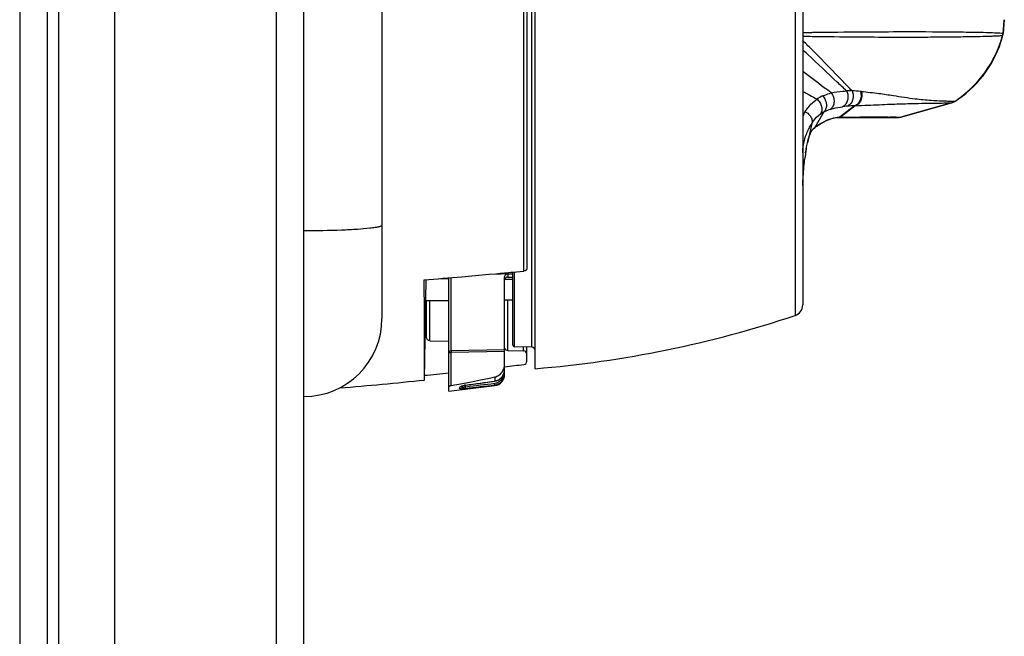
# Model space of a CAD drawing. Units: millimetres. Extents: x -668 to 1049, y -843 to 1308.
# Drawn here: x 960 to 1048, y 173 to 228 of the extents above; entities that cross this region are included whole.
import ezdxf

# ---------------------------------------------------------------- set-up
doc = ezdxf.new("R2010")
doc.units = ezdxf.units.MM
doc.header["$LTSCALE"] = 30.734
doc.layers.get('0').update_dxf_attribs({"linetype": 'CONTINUOUS'})
for name, color, linetype in [('AXIS', 7, 'CONTINUOUS'), ('BOM_HIDE', 7, 'CONTINUOUS'), ('EDGE_FEAT', 7, 'CONTINUOUS')]:
    doc.layers.add(name, color=color, linetype=linetype)

msp = doc.modelspace()

# ---------------------------------------------------------------- linework, layer by layer
at = {"color": 7, "linetype": 'Continuous'}
for p, q in [((959.933, 839.504), (959.933, -360.496)), ((962.433, -357.996), (962.433, 837.004)), ((968.433, 837.004), (968.433, -357.996)), ((982.933, 837.004), (982.933, -357.996)), ((985.433, -355.496), (985.433, 834.504)), ((963.433, -338.996), (963.433, 818.004)), ((992.433, 277.504), (992.433, 201.504)), ((996.245, 196.07), (996.406, 204.99)), ((1003.73, 205.222), (1004.183, 205.226)), ((1003.433, 203.172), (1004.183, 203.178)), ((996.433, 203.111), (998.433, 203.128)), ((998.433, 194.98), (1002.555, 195.486))]:
    msp.add_line(p, q, dxfattribs=at)
msp.add_arc((985.433, 201.504), 7, 270, 360, dxfattribs=at)
for points, knots in [([(991.345, 209.6), (990.973, 209.558), (990.128, 209.491), (988.157, 209.394), (986.558, 209.369), (985.433, 209.369)], [0, 0, 0, 0, 0.189657, 0.429886, 1, 1, 1, 1]), ([(992.433, 209.865), (992.433, 209.852), (992.412, 209.821), (992.355, 209.79), (992.267, 209.756), (992.145, 209.723), (991.991, 209.691), (991.721, 209.645), (991.502, 209.617), (991.345, 209.6)], [0, 0, 0, 0, 0.034262, 0.089282, 0.171098, 0.281142, 0.419514, 0.585911, 1, 1, 1, 1]), ([(996.245, 196.07), (996.247, 196.177), (996.248, 196.469), (996.25, 197.364), (996.248, 199.051), (996.241, 201.727), (996.233, 203.8), (996.228, 204.976)], [0, 0, 0, 0, 0.036055, 0.098561, 0.301407, 0.60409, 1, 1, 1, 1]), ([(996.241, 195.983), (996.243, 195.984), (996.241, 195.995), (996.244, 196.007), (996.244, 196.036), (996.244, 196.057), (996.245, 196.07)], [0, 0, 0, 0, 0.064489, 0.252397, 0.56424, 1, 1, 1, 1])]:
    msp.add_open_spline(points, degree=3, knots=knots, dxfattribs=at)
at = {"layer": 'AXIS', "color": 7, "linetype": 'Continuous'}
msp.add_arc((945.691, 693.422), 500, 274.93037, 275.80249, dxfattribs=at)
at = {"layer": 'BOM_HIDE', "color": 7, "linetype": 'Continuous'}
for p, q in [((1006.183, 197.004), (1006.183, 282.003)), ((1005.888, 198.939), (1005.888, 280.068)), ((1029.499, 277.234), (1029.499, 201.773)), ((1030.183, 276.285), (1030.183, 202.722)), ((1048.265, 228.317), (1048.168, 227.086)), ((1030.183, 227.171), (1030.532, 227.176)), ((1030.532, 227.176), (1030.804, 227.18)), ((1030.804, 227.18), (1030.998, 227.182)), ((1030.998, 227.182), (1031.099, 227.183)), ((1030.183, 226.832), (1030.229, 226.831)), ((1030.183, 226.832), (1030.229, 226.831)), ((1030.321, 226.311), (1030.183, 226.446)), ((1030.229, 226.831), (1030.561, 226.827)), ((1030.561, 226.827), (1030.833, 226.824)), ((1030.833, 226.824), (1031.028, 226.822)), ((1031.028, 226.822), (1031.233, 226.82)), ((1043.768, 226.783), (1044.068, 226.787)), ((1044.068, 226.787), (1044.364, 226.791)), ((1047.965, 226.32), (1048.139, 226.919)), ((1048.112, 226.907), (1048.138, 226.915)), ((1048.138, 226.915), (1048.14, 226.917)), ((1030.639, 225.193), (1030.575, 225.251)), ((1030.639, 225.193), (1030.576, 225.252)), ((1043.536, 220.855), (1038.973, 219.583)), ((1038.975, 219.583), (1043.54, 220.856)), ((1043.536, 220.855), (1043.54, 220.856)), ((1043.54, 220.856), (1043.544, 220.857)), ((1043.818, 220.983), (1043.812, 220.976)), ((1032.08, 220.051), (1031.267, 218.638)), ((1034.825, 220.596), (1033.522, 219.581)), ((1034.896, 220.598), (1033.57, 219.58)), ((1033.331, 219.538), (1033.345, 219.539)), ((1033.429, 219.541), (1033.459, 219.542)), ((1033.48, 219.542), (1034.967, 219.545)), ((1033.741, 219.584), (1034.214, 219.584)), ((1034.214, 219.584), (1037.994, 219.589)), ((1034.214, 219.584), (1035.314, 219.587)), ((1034.967, 219.545), (1037.373, 219.548)), ((1035.314, 219.587), (1036.13, 219.589)), ((1036.945, 219.59), (1037.633, 219.59)), ((1037.373, 219.548), (1038.102, 219.548)), ((1037.633, 219.59), (1037.821, 219.59)), ((1037.909, 219.59), (1038.775, 219.585)), ((1037.994, 219.589), (1038.355, 219.588)), ((1038.102, 219.548), (1038.65, 219.547)), ((1038.355, 219.588), (1038.571, 219.586)), ((1038.65, 219.547), (1038.695, 219.547)), ((1038.724, 219.546), (1038.743, 219.547)), ((1038.74, 219.585), (1038.968, 219.583)), ((1038.743, 219.547), (1038.751, 219.547)), ((1038.751, 219.547), (1038.759, 219.548)), ((1038.904, 219.584), (1038.922, 219.583)), ((1038.937, 219.583), (1038.968, 219.583)), ((1038.968, 219.583), (1038.973, 219.583)), ((1038.975, 219.583), (1038.972, 219.583)), ((1038.973, 219.583), (1038.975, 219.583)), ((1030.993, 219.006), (1030.606, 217.282)), ((1031.107, 218.49), (1031.104, 218.487)), ((1031.15, 218.541), (1031.107, 218.49)), ((1031.36, 218.696), (1031.395, 218.722)), ((1031.395, 218.722), (1031.442, 218.756)), ((1030.806, 217.965), (1030.816, 217.989)), ((1030.816, 217.989), (1030.821, 218.002)), ((1030.821, 218.002), (1030.832, 218.03)), ((1030.438, 216.384), (1030.479, 216.639)), ((1004.183, 199.116), (1004.183, 205.668)), ((1004.33, 198.966), (1004.33, 205.682)), ((1005.888, 198.939), (1004.33, 198.966))]:
    msp.add_line(p, q, dxfattribs=at)
for points in [[(1048.169, 227.089), (1048.197, 227.437), (1048.23, 227.854), (1048.265, 228.317)], [(1048.14, 226.917), (1048.154, 226.979), (1048.164, 227.043), (1048.169, 227.089)], [(1047.965, 226.32), (1047.989, 226.394), (1048.051, 226.597), (1048.109, 226.8), (1048.14, 226.917)], [(1031.442, 218.756), (1031.743, 218.958), (1032.031, 219.127), (1032.301, 219.262), (1032.555, 219.367), (1032.799, 219.448), (1033.035, 219.504), (1033.258, 219.534), (1033.304, 219.537)], [(1033.304, 219.537), (1033.313, 219.538), (1033.322, 219.538), (1033.331, 219.538)], [(1033.345, 219.539), (1033.35, 219.539), (1033.391, 219.54), (1033.429, 219.541)], [(1036.13, 219.589), (1036.651, 219.589), (1036.803, 219.59), (1036.945, 219.59)], [(1038.759, 219.548), (1038.764, 219.548), (1038.77, 219.548), (1038.779, 219.549), (1038.789, 219.55), (1038.803, 219.551), (1038.825, 219.553), (1038.858, 219.558), (1038.899, 219.565), (1038.946, 219.576), (1038.975, 219.583)], [(1030.832, 218.029), (1030.848, 218.067), (1030.91, 218.201), (1030.973, 218.314)], [(1030.973, 218.314), (1031.037, 218.408), (1031.107, 218.49)], [(1031.104, 218.487), (1031.112, 218.495), (1031.128, 218.511), (1031.144, 218.527), (1031.162, 218.543), (1031.182, 218.559), (1031.195, 218.57)], [(1031.195, 218.57), (1031.22, 218.59), (1031.292, 218.645), (1031.36, 218.696)], [(1030.615, 217.325), (1030.634, 217.402), (1030.653, 217.476), (1030.672, 217.547), (1030.691, 217.617), (1030.711, 217.685), (1030.732, 217.751), (1030.752, 217.813), (1030.772, 217.87), (1030.791, 217.922), (1030.806, 217.965)], [(1030.479, 216.639), (1030.527, 216.904), (1030.579, 217.159), (1030.606, 217.282)]]:
    msp.add_lwpolyline(points, dxfattribs=at)
for centre, radius, start, end in [((1047.145, 227.172), 1.003, 344.67886, 355.83607), ((1047.17, 227.169), 1.002, 345.51023, 355.24807), ((941.016, 135.825), 127.135, 44.81862, 45.3764), ((1039.34, 688.12), 461.364, 269.61031, 269.99098), ((1039.285, 613.98), 387.223, 269.99746, 270.21274), ((1039.34, 594.045), 367.288, 270.2156, 270.50027), ((1039.301, 599.522), 372.766, 270.49893, 270.68652), ((907.058, 92.148), 181.585, 47.13945, 47.30808), ((1189.065, 512.532), 331.237, 241.33666, 241.58823), ((1034.37, 212.087), 9.84, 88.58439, 91.49812), ((1034.394, 210.625), 11.302, 85.06337, 88.89833), ((1033.806, 203.897), 18.056, 84.79083, 85.04044), ((1033.228, 218.637), 3.107, 113.98366, 124.67172), ((1043.265, 221.824), 1.006, 285.62955, 303.32803), ((1043.276, 221.821), 1, 285.56415, 302.36415), ((1035.692, 216.674), 6.28, 147.24625, 151.31677), ((1035.209, 209.489), 11.113, 95.33637, 97.51853), ((1035.194, 209.573), 11.029, 91.92017, 95.29995), ((1036.055, 189.619), 31.001, 92.14214, 92.27393), ((1013.694, 722.215), 502.065, 272.42031, 272.54987), ((1033.259, 220.329), 0.793, 273.33488, 289.37635), ((1033.53, 217.381), 2.199, 91.87371, 92.36564), ((1033.53, 217.402), 2.179, 91.3313, 91.87378), ((1033.529, 217.434), 2.147, 90.19702, 91.33269), ((1033.531, 217.437), 2.144, 88.94645, 90.23797), ((1033.768, 213.934), 5.65, 91.3326, 92.00538), ((1033.754, 214.532), 5.052, 90.79512, 91.32987), ((1033.748, 214.929), 4.655, 90.42076, 90.79284), ((1033.746, 215.237), 4.347, 90.06076, 90.4206), ((1038.699, 220.546), 1, 267.27634, 274.67144), ((1038.704, 220.546), 0.999, 269.46965, 274.38408), ((1038.704, 220.549), 1.003, 274.39663, 285.55595), ((1031.825, 217.845), 0.97, 134.1041, 137.14671), ((1031.831, 217.836), 0.98, 125.10452, 134.02123), ((1030.846, 219.011), 0.562, 308.36819, 318.49399), ((1035.018, 213.796), 6.125, 125.82722, 127.75826), ((1031.042, 219.207), 0.6, 306.12967, 316.38562), ((1034.86, 214.013), 5.857, 125.55236, 125.8159), ((1034.818, 214.072), 5.784, 125.29153, 125.55236), ((1034.923, 213.928), 5.962, 122.42661, 125.31752), ((1035.91, 216.078), 5.443, 163.83679, 164.52733), ((1034.014, 216.72), 3.441, 158.11385, 159.08952), ((1033.628, 216.876), 3.024, 157.0556, 157.57932), ((1048.916, 213.58), 18.689, 170.86808, 171.37278), ((1048.445, 213.656), 18.212, 170.14972, 170.86891), ((1050.322, 213.374), 20.11, 171.39258, 173.18387), ((1051.665, 212.936), 21.481, 178.63784, 178.81662), ((1029.183, 202.722), 1, 288.39535, 360), ((997.941, 296.663), 100, 274.72747, 288.39535), ((1004.333, 199.116), 0.15, 180, 269), ((1005.883, 198.639), 0.3, 0, 89)]:
    msp.add_arc(centre, radius, start, end, dxfattribs=at)
for points, knots in [([(1031.099, 227.183), (1032.58, 227.202), (1035.301, 227.227), (1039.736, 227.254), (1042.69, 227.242), (1044.404, 227.218)], [0, 0, 0, 0, 0.333953, 0.613541, 1, 1, 1, 1]), ([(1044.404, 227.218), (1044.971, 227.211), (1045.908, 227.194), (1047.063, 227.168), (1047.742, 227.131), (1048.054, 227.117), (1048.145, 227.099)], [0, 0, 0, 0, 0.453861, 0.751426, 0.925138, 1, 1, 1, 1]), ([(1048.145, 227.099), (1048.148, 227.098), (1048.156, 227.096), (1048.165, 227.095), (1048.168, 227.091)], [0, 0, 0, 0, 0.368747, 1, 1, 1, 1]), ([(1048.168, 227.091), (1048.169, 227.09), (1048.169, 227.09), (1048.169, 227.089), (1048.169, 227.089)], [0, 0, 0, 0, 0.524279, 1, 1, 1, 1]), ([(1031.233, 226.82), (1031.674, 226.815), (1033.33, 226.794), (1034.987, 226.775), (1036.202, 226.767)], [0, 0, 0, 0, 0.266034, 1, 1, 1, 1]), ([(1043.812, 220.976), (1044.779, 221.589), (1046.514, 223.162), (1047.609, 225.231), (1047.964, 226.32)], [0, 0, 0, 0, 0.499991, 1, 1, 1, 1]), ([(1043.818, 220.983), (1044.852, 221.665), (1046.689, 223.419), (1047.785, 225.711), (1048.112, 226.907)], [0, 0, 0, 0, 0.499812, 1, 1, 1, 1]), ([(1044.364, 226.791), (1044.928, 226.799), (1045.863, 226.814), (1046.924, 226.842), (1047.514, 226.863), (1047.795, 226.879), (1047.983, 226.893), (1048.079, 226.901), (1048.112, 226.907)], [0, 0, 0, 0, 0.450703, 0.747903, 0.849087, 0.923124, 0.97266, 1, 1, 1, 1]), ([(1034.611, 221.926), (1034.34, 222.207), (1033.207, 223.383), (1032.072, 224.557), (1031.198, 225.437)], [0, 0, 0, 0, 0.239771, 1, 1, 1, 1]), ([(1034.112, 221.924), (1033.833, 222.187), (1032.677, 223.279), (1031.522, 224.372), (1030.639, 225.193)], [0, 0, 0, 0, 0.241313, 1, 1, 1, 1]), ([(1032.741, 221.748), (1032.53, 221.904), (1031.676, 222.539), (1030.824, 223.177), (1030.183, 223.658)], [0, 0, 0, 0, 0.246315, 1, 1, 1, 1]), ([(1031.965, 221.476), (1032.029, 221.504), (1032.282, 221.61), (1032.543, 221.695), (1032.741, 221.748)], [0, 0, 0, 0, 0.253513, 1, 1, 1, 1]), ([(1032.741, 221.748), (1032.827, 221.634), (1032.959, 221.373), (1033.015, 220.951), (1032.925, 220.557), (1032.759, 220.351), (1032.661, 220.283)], [0, 0, 0, 0, 0.266538, 0.531276, 0.777565, 1, 1, 1, 1]), ([(1032.741, 221.748), (1033.077, 221.831), (1033.537, 221.895), (1033.998, 221.92), (1034.112, 221.924)], [0, 0, 0, 0, 0.75124, 1, 1, 1, 1]), ([(1034.112, 221.924), (1034.176, 221.796), (1034.255, 221.517), (1034.23, 221.094), (1034.066, 220.726), (1033.864, 220.556), (1033.755, 220.507)], [0, 0, 0, 0, 0.266233, 0.530212, 0.77637, 1, 1, 1, 1]), ([(1034.612, 221.926), (1034.665, 221.796), (1034.726, 221.517), (1034.675, 221.104), (1034.492, 220.753), (1034.285, 220.598), (1034.175, 220.555)], [0, 0, 0, 0, 0.266522, 0.529846, 0.775643, 1, 1, 1, 1]), ([(1035.367, 221.886), (1035.442, 221.632), (1035.425, 221.202), (1035.146, 220.768), (1034.934, 220.632), (1034.825, 220.596)], [0, 0, 0, 0, 0.523872, 0.771459, 1, 1, 1, 1]), ([(1035.445, 221.879), (1035.518, 221.625), (1035.497, 221.198), (1035.216, 220.769), (1035.005, 220.634), (1034.896, 220.598)], [0, 0, 0, 0, 0.52355, 0.77111, 1, 1, 1, 1]), ([(1035.445, 221.879), (1035.97, 221.831), (1036.931, 221.723), (1038.54, 221.481), (1040.091, 221.231), (1041.563, 221.092), (1042.378, 221.053), (1042.722, 221.039)], [0, 0, 0, 0, 0.215872, 0.395399, 0.666164, 0.858877, 1, 1, 1, 1]), ([(1030.411, 220.072), (1030.482, 220.182), (1030.777, 220.603), (1031.147, 220.975), (1031.461, 221.192)], [0, 0, 0, 0, 0.256559, 1, 1, 1, 1]), ([(1031.461, 221.192), (1031.564, 221.103), (1031.741, 220.893), (1031.893, 220.525), (1031.909, 220.154), (1031.813, 219.932), (1031.744, 219.848)], [0, 0, 0, 0, 0.273837, 0.539705, 0.782465, 1, 1, 1, 1]), ([(1031.965, 221.476), (1032.062, 221.373), (1032.219, 221.135), (1032.327, 220.735), (1032.294, 220.346), (1032.164, 220.128), (1032.08, 220.051)], [0, 0, 0, 0, 0.270365, 0.536389, 0.781094, 1, 1, 1, 1]), ([(1036.03, 220.648), (1036.698, 220.677), (1037.891, 220.732), (1039.495, 220.785), (1040.753, 220.815), (1041.734, 220.831), (1042.4, 220.839), (1042.824, 220.843), (1043.065, 220.846), (1043.255, 220.849), (1043.395, 220.849), (1043.482, 220.854), (1043.525, 220.852), (1043.536, 220.855)], [0, 0, 0, 0, 0.267134, 0.476818, 0.64129, 0.770038, 0.868592, 0.90739, 0.939413, 0.964759, 0.9834, 0.995206, 1, 1, 1, 1]), ([(1042.722, 221.039), (1042.881, 221.032), (1043.104, 221.024), (1043.377, 221.014), (1043.534, 221.007), (1043.65, 221.002), (1043.749, 220.996), (1043.78, 220.992), (1043.821, 220.987), (1043.818, 220.983)], [0, 0, 0, 0, 0.435093, 0.607175, 0.748895, 0.85986, 0.939235, 0.986111, 1, 1, 1, 1]), ([(1030.411, 220.072), (1030.519, 220.013), (1030.715, 219.87), (1030.932, 219.598), (1031.04, 219.298), (1031.025, 219.093), (1030.993, 219.006)], [0, 0, 0, 0, 0.281779, 0.548739, 0.787885, 1, 1, 1, 1]), ([(1032.08, 220.051), (1032.128, 220.075), (1032.316, 220.164), (1032.513, 220.237), (1032.661, 220.283)], [0, 0, 0, 0, 0.255467, 1, 1, 1, 1]), ([(1032.661, 220.283), (1032.749, 220.31), (1033.109, 220.407), (1033.477, 220.47), (1033.755, 220.507)], [0, 0, 0, 0, 0.247131, 1, 1, 1, 1]), ([(1030.993, 219.006), (1031.046, 219.09), (1031.257, 219.402), (1031.52, 219.684), (1031.744, 219.848)], [0, 0, 0, 0, 0.263211, 1, 1, 1, 1]), ([(1031.725, 218.961), (1031.764, 218.985), (1031.913, 219.077), (1032.067, 219.162), (1032.183, 219.22)], [0, 0, 0, 0, 0.258774, 1, 1, 1, 1]), ([(1032.183, 219.22), (1032.214, 219.235), (1032.336, 219.294), (1032.461, 219.348), (1032.554, 219.384)], [0, 0, 0, 0, 0.257505, 1, 1, 1, 1]), ([(1032.554, 219.384), (1032.63, 219.413), (1032.916, 219.511), (1033.218, 219.57), (1033.44, 219.579)], [0, 0, 0, 0, 0.268028, 1, 1, 1, 1]), ([(1030.183, 216.384), (1030.183, 216.622), (1030.235, 217.21), (1030.505, 218.102), (1030.814, 218.719), (1030.993, 219.006)], [0, 0, 0, 0, 0.25784, 0.634377, 1, 1, 1, 1]), ([(1030.682, 217.593), (1030.691, 217.624), (1030.727, 217.743), (1030.767, 217.861), (1030.8, 217.948)], [0, 0, 0, 0, 0.258248, 1, 1, 1, 1]), ([(1030.19, 213.447), (1030.195, 213.642), (1030.223, 214.415), (1030.285, 215.186), (1030.354, 215.761)], [0, 0, 0, 0, 0.252087, 1, 1, 1, 1])]:
    msp.add_open_spline(points, degree=3, knots=knots, dxfattribs=at)
for points in [[(1031.744, 219.848), (1031.849, 219.926), (1031.962, 219.994), (1032.08, 220.051)], [(1033.57, 219.58), (1033.498, 219.556), (1033.421, 219.542), (1033.345, 219.539)], [(1033.714, 219.584), (1033.632, 219.557), (1033.545, 219.542), (1033.459, 219.542)], [(1033.741, 219.584), (1033.657, 219.556), (1033.568, 219.542), (1033.48, 219.542)], [(1030.843, 218.055), (1030.864, 218.104), (1030.886, 218.153), (1030.91, 218.201)], [(1030.91, 218.201), (1030.929, 218.239), (1030.949, 218.276), (1030.971, 218.312)], [(1030.971, 218.312), (1031.012, 218.38), (1031.059, 218.446), (1031.114, 218.504)]]:
    msp.add_open_spline(points, degree=3, dxfattribs=at)
at = {"layer": 'EDGE_FEAT', "color": 7, "linetype": 'Continuous'}
for p, q in [((1005.169, 205.761), (1005.169, 282.035)), ((1005.433, 281.737), (1005.433, 205.997)), ((997.531, 205.082), (998.433, 205.074)), ((998.433, 194.98), (998.433, 205.157)), ((998.655, 198.597), (998.655, 205.176)), ((1002.027, 205.47), (1002.64, 205.526)), ((1002.149, 205.481), (1003.141, 205.506)), ((1003.141, 205.506), (1004.183, 205.534)), ((1003.433, 196.478), (1003.433, 205.218)), ((1003.454, 205.031), (1004.183, 205.025)), ((1003.624, 205.502), (1004.183, 205.522)), ((1003.73, 205.506), (1003.73, 205.222)), ((1004.06, 205.518), (1004.183, 205.522)), ((1004.183, 205.668), (1005.169, 205.761)), ((1003.728, 198.635), (1003.728, 203.174)), ((996.433, 199.811), (996.433, 203.111)), ((996.728, 199.514), (996.728, 203.114)), ((996.728, 199.514), (998.433, 199.484)), ((1005.138, 198.611), (1005.138, 198.952)), ((1005.433, 197.681), (1005.433, 198.947)), ((998.433, 198.471), (998.655, 198.471)), ((1003.433, 198.681), (998.655, 198.597)), ((1003.433, 198.554), (998.655, 198.471)), ((998.655, 195.482), (998.655, 198.471)), ((1003.728, 198.635), (1005.138, 198.611)), ((1003.456, 197.186), (1003.433, 197.183)), ((1002.555, 196.26), (1002.555, 195.897)), ((1003.433, 196.509), (1003.348, 196.509)), ((999.601, 195.442), (999.602, 195.443)), ((999.66, 195.331), (999.66, 195.467)), ((999.923, 195.356), (999.923, 195.527)), ((999.953, 195.36), (999.923, 195.356)), ((999.953, 195.36), (999.923, 195.356)), ((999.931, 195.53), (999.934, 195.527)), ((999.934, 195.527), (1001.085, 195.688)), ((1001.085, 195.688), (1002.558, 195.894)), ((1002.555, 195.897), (1002.558, 195.894)), ((1002.555, 195.519), (1002.555, 195.486))]:
    msp.add_line(p, q, dxfattribs=at)
for points in [[(1003.019, 196.086), (1003.098, 196.151), (1003.17, 196.225), (1003.234, 196.305), (1003.29, 196.391), (1003.338, 196.483), (1003.377, 196.58), (1003.405, 196.68), (1003.424, 196.784), (1003.433, 196.889), (1003.433, 196.92)], [(999.516, 195.373), (999.516, 195.372), (999.517, 195.374), (999.524, 195.381), (999.537, 195.394), (999.556, 195.41), (999.582, 195.429), (999.601, 195.442)], [(999.602, 195.443), (999.605, 195.444), (999.611, 195.447), (999.622, 195.452), (999.638, 195.459), (999.658, 195.466), (999.681, 195.473), (999.708, 195.482)], [(999.708, 195.482), (999.739, 195.49), (999.774, 195.498), (999.813, 195.506), (999.855, 195.514), (999.899, 195.522), (999.934, 195.527)], [(1002.558, 195.894), (1002.656, 195.913), (1002.753, 195.942), (1002.846, 195.981), (1002.935, 196.029), (1003.019, 196.086)]]:
    msp.add_lwpolyline(points, dxfattribs=at)
for centre, radius, start, end in [((945.902, 829.37), 626.419, 274.608027, 274.916971), ((945.94, 828.935), 625.983, 274.91698, 275.140564), ((945.976, 828.529), 625.575, 275.196897, 275.338837), ((1003.733, 204.922), 0.3, 90.5, 172.54167), ((998.632, 197.737), 0.857, 96.16448, 98.27293), ((1011.372, 198.534), 12.717, 179.71665, 180.07377), ((1011.52, 198.534), 12.864, 180.07317, 180.28167), ((945.707, 698.583), 504.713, 276.57013, 276.76593), ((945.702, 698.629), 504.758, 275.74752, 275.99716), ((1002.433, 196.478), 1, 277, 360), ((1002.396, 196.917), 1.036, 311.44994, 327.34933), ((1002.441, 196.509), 0.852, 338.19978, 351.02692), ((1002.39, 196.92), 1.043, 327.38675, 359.99052), ((1002.434, 196.509), 0.999, 333.74257, 337.25586), ((1002.435, 196.509), 0.998, 337.25631, 338.4454), ((1002.437, 196.508), 0.995, 338.44391, 343.16854), ((1002.441, 196.507), 0.992, 343.17246, 344.26138), ((1002.432, 196.509), 1, 344.26512, 348.0541), ((1002.426, 196.51), 1.007, 348.05147, 349.68452), ((1002.425, 196.51), 1.009, 349.68471, 353.24718), ((1002.426, 196.51), 1.007, 353.24732, 354.79189), ((1002.434, 196.51), 0.999, 354.78621, 359.98773), ((1000.064, 194.636), 0.946, 124.89605, 125.94803), ((1000.13, 194.541), 1.061, 124.03092, 124.8993), ((1000.23, 193.387), 2.163, 97.9292, 100.46892), ((999.472, 197.867), 2.551, 278.60796, 279.10078), ((999.418, 198.204), 2.892, 279.10725, 280.0637), ((1002.447, 196.506), 0.844, 276.78617, 280.13825), ((1002.436, 196.508), 0.996, 328.60125, 332.08781), ((1002.434, 196.509), 0.999, 332.08717, 333.74234)]:
    msp.add_arc(centre, radius, start, end, dxfattribs=at)
msp.add_ellipse((940.369, 212.98), major_axis=(93.784, 0), ratio=0.238161, start_param=-0.900146, end_param=-0.845877, dxfattribs=at)
for points, knots in [([(1005.433, 205.997), (1005.433, 205.968), (1005.418, 205.908), (1005.338, 205.805), (1005.237, 205.767), (1005.169, 205.761)], [0, 0, 0, 0, 0.225933, 0.467106, 1, 1, 1, 1]), ([(1003.433, 205.218), (1003.433, 205.278), (1003.471, 205.4), (1003.57, 205.479), (1003.624, 205.502)], [0, 0, 0, 0, 0.501326, 1, 1, 1, 1]), ([(996.728, 199.514), (996.652, 199.515), (996.496, 199.579), (996.433, 199.735), (996.433, 199.811)], [0, 0, 0, 0, 0.501714, 1, 1, 1, 1]), ([(1003.728, 198.635), (1003.677, 198.636), (1003.573, 198.664), (1003.498, 198.741), (1003.472, 198.785)], [0, 0, 0, 0, 0.501197, 1, 1, 1, 1]), ([(998.433, 198.559), (998.433, 198.562), (998.44, 198.568), (998.465, 198.577), (998.49, 198.582), (998.509, 198.585)], [0, 0, 0, 0, 0.104877, 0.30138, 1, 1, 1, 1]), ([(998.54, 198.589), (998.549, 198.59), (998.587, 198.593), (998.626, 198.596), (998.655, 198.597)], [0, 0, 0, 0, 0.228439, 1, 1, 1, 1]), ([(1005.433, 198.314), (1005.433, 198.389), (1005.37, 198.545), (1005.214, 198.609), (1005.138, 198.611)], [0, 0, 0, 0, 0.498286, 1, 1, 1, 1]), ([(1002.911, 196.41), (1003.068, 196.513), (1003.335, 196.806), (1003.433, 197.19), (1003.433, 197.381)], [0, 0, 0, 0, 0.496641, 1, 1, 1, 1]), ([(1005.169, 197.386), (1005.239, 197.394), (1005.378, 197.464), (1005.433, 197.61), (1005.433, 197.681)], [0, 0, 0, 0, 0.501613, 1, 1, 1, 1]), ([(1002.555, 195.897), (1002.652, 195.911), (1002.843, 195.967), (1003.009, 196.075), (1003.082, 196.14)], [0, 0, 0, 0, 0.499955, 1, 1, 1, 1]), ([(1003.232, 196.193), (1003.18, 196.062), (1003.005, 195.822), (1002.735, 195.699), (1002.596, 195.675)], [0, 0, 0, 0, 0.500351, 1, 1, 1, 1]), ([(998.655, 195.482), (998.625, 195.476), (998.571, 195.464), (998.501, 195.44), (998.456, 195.419), (998.433, 195.398), (998.433, 195.388)], [0, 0, 0, 0, 0.371445, 0.675045, 0.886255, 1, 1, 1, 1]), ([(999.536, 195.183), (999.516, 195.186), (999.48, 195.192), (999.435, 195.207), (999.403, 195.227), (999.384, 195.27), (999.428, 195.341), (999.476, 195.378), (999.508, 195.401)], [0, 0, 0, 0, 0.169839, 0.300072, 0.396334, 0.473784, 0.666458, 1, 1, 1, 1]), ([(999.66, 195.331), (999.63, 195.335), (999.584, 195.344), (999.539, 195.371), (999.53, 195.387)], [0, 0, 0, 0, 0.61503, 1, 1, 1, 1]), ([(999.536, 195.42), (999.558, 195.435), (999.618, 195.46), (999.68, 195.479), (999.718, 195.488)], [0, 0, 0, 0, 0.405881, 1, 1, 1, 1]), ([(999.536, 195.183), (999.569, 195.188), (999.635, 195.226), (999.659, 195.296), (999.66, 195.331)], [0, 0, 0, 0, 0.491597, 1, 1, 1, 1]), ([(999.854, 195.345), (999.814, 195.339), (999.75, 195.331), (999.684, 195.326), (999.66, 195.331)], [0, 0, 0, 0, 0.616637, 1, 1, 1, 1]), ([(999.718, 195.488), (999.727, 195.491), (999.766, 195.501), (999.806, 195.509), (999.837, 195.514)], [0, 0, 0, 0, 0.23719, 1, 1, 1, 1]), ([(999.931, 195.208), (999.934, 195.211), (999.932, 195.229), (999.933, 195.259), (999.928, 195.305), (999.925, 195.338), (999.923, 195.356)], [0, 0, 0, 0, 0.09783, 0.318454, 0.634042, 1, 1, 1, 1]), ([(1002.555, 195.519), (1002.556, 195.52), (1002.556, 195.525), (1002.558, 195.54), (1002.556, 195.571), (1002.553, 195.615), (1002.549, 195.649), (1002.547, 195.667)], [0, 0, 0, 0, 0.031682, 0.096061, 0.31603, 0.632422, 1, 1, 1, 1]), ([(1003.287, 195.989), (1003.209, 195.862), (1002.994, 195.64), (1002.703, 195.536), (1002.555, 195.519)], [0, 0, 0, 0, 0.500172, 1, 1, 1, 1]), ([(999.931, 195.208), (999.85, 195.198), (999.739, 195.186), (999.607, 195.18), (999.556, 195.18), (999.536, 195.183)], [0, 0, 0, 0, 0.616925, 0.847971, 1, 1, 1, 1])]:
    msp.add_open_spline(points, degree=3, knots=knots, dxfattribs=at)
for points in [[(1003.472, 198.785), (1003.453, 198.818), (1003.441, 198.855), (1003.436, 198.893)], [(1002.555, 196.26), (1002.681, 196.287), (1002.803, 196.339), (1002.911, 196.41)], [(999.536, 195.42), (999.559, 195.422), (999.582, 195.429), (999.601, 195.442)], [(999.931, 195.53), (1000.806, 195.652), (1001.68, 195.774), (1002.555, 195.897)], [(1002.555, 195.519), (1001.68, 195.415), (1000.806, 195.311), (999.931, 195.208)], [(1002.547, 195.667), (1001.682, 195.565), (1000.818, 195.462), (999.953, 195.36)]]:
    msp.add_open_spline(points, degree=3, dxfattribs=at)

doc.saveas('drawing.dxf')
